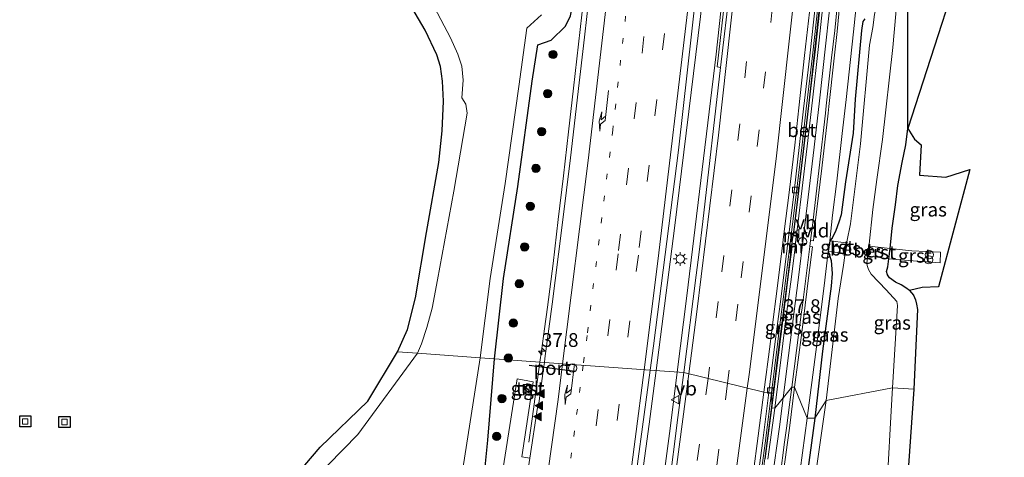
# Model space of a CAD drawing. Units: metres. Extents: x 99998 to 110006, y 418748 to 425003.
# Drawn here: x 104032 to 104210, y 421340 to 421420 of the extents above; entities that cross this region are included whole.
import ezdxf
from ezdxf.enums import TextEntityAlignment as Align

# ---------------------------------------------------------------- set-up
doc = ezdxf.new("R2010")
doc.units = ezdxf.units.M
doc.linetypes.add('VW-1-3_STREEP', pattern=[4, 1, -3])
doc.linetypes.add('VW-3-9_STREEP', pattern=[12, 3, -9])
doc.layers.get('0').update_dxf_attribs({"lineweight": 25})
for name, color, linetype, lineweight in [('B-ME-AL-OVERIG-S-B1', 7, 'Continuous', 18), ('B-ME-AM-KILOMETR-S-B1', 7, 'Continuous', 18), ('B-ME-BV-GELEIDECONSTRUCTIE-BARRIER-L-B1', 213, 'BV-STEPBARRIER', 18), ('B-ME-BV-GELEIDECONSTRUCTIE-GELEIDERAIL-L-B1', 213, 'BV-GELEIDERAIL', 18), ('B-ME-GR-BOMENSTRUIKEN-GV-B6', 93, 'Continuous', 18), ('B-ME-GR-BOOM-S-B1', 93, 'Continuous', 18), ('B-ME-GR-STRUIKEN-GV-B6', 93, 'Continuous', 18), ('B-ME-GW-INSTEEKWATERGANG-L-B1', 10, 'Continuous', 25), ('B-ME-IE-GRASLAND-GV-B6', 93, 'Continuous', 18), ('B-ME-IE-HULPGEOMETRIE-L-B1', 53, 'Continuous', 18), ('B-ME-IE-INRICHTINGSELEMENT-S-B1', 253, 'Continuous', 18), ('B-ME-IE-MEUBILAIR_WEGMEUBILAIR-LICHTMAST-S-B1', 8, 'Continuous', 18), ('B-ME-KG-KADASTRAAL-OPNAMEDTMGRENS-L-B1', 10, 'Continuous', 25), ('B-ME-KW-GELUIDSWERING-GV-B6', 8, 'Continuous', 18), ('B-ME-KW-KUNSTWERK-GELUIDSWERING_VLUCHTDEUR-S-B1', 8, 'Continuous', 18), ('B-ME-KW-SCHERM-L-B1', 8, 'Continuous', 18), ('B-ME-MW-MUUR-GV-B6', 8, 'IE-TERREINAFSCHEIDING-KUNSTMATIG', 18), ('B-ME-MW-MUUR-L-B1', 8, 'IE-TERREINAFSCHEIDING-KUNSTMATIG', 18), ('B-ME-OB-BESCHOEIING-GV-B6', 10, 'Continuous', 25), ('B-ME-OG-WATER-GV-B6', 153, 'Continuous', 18), ('B-ME-VH-VERH_SOORT-BETON-OVERIG-GV-B6', 8, 'IE-TERREINAFSCHEIDING-NATUURLIJK-HOUTWAL', 18), ('B-ME-VH-VERH_SOORT-BITUMEN-GV-B6', 8, 'IE-TERREINAFSCHEIDING-NATUURLIJK-HOUTWAL', 18), ('B-ME-VH-VERH_SOORT-GV-B6', 8, 'Continuous', 18), ('B-ME-VH-VERH_SOORT-TEGELS-GV-B6', 8, 'Continuous', 18), ('B-ME-VV-KOLK-S-B1', 8, 'Continuous', 18), ('B-ME-VW-DRIP-S-B1', 8, 'Continuous', 18), ('B-ME-VW-MARKERING-13STREEP-045-L-B1', 255, 'VW-1-3_STREEP', 18), ('B-ME-VW-MARKERING-39STREEP-015-L-B1', 255, 'VW-3-9_STREEP', 18), ('B-ME-VW-MARKERING-PIJLRE750-S-B1', 7, 'Continuous', 18), ('B-ME-VW-MARKERING-STREEP-015-L-B1', 7, 'Continuous', 18), ('B-ME-VW-MARKERING-VLAKMARK-S-B1', 7, 'Continuous', 18), ('B-ME-VW-MEUBILAIR_WEGMEUBILAIR-VERKEERSBORD-S-B1', 8, 'Continuous', 18), ('B-ME-VW-PORTAAL-L-B1', 10, 'Continuous', 25)]:
    doc.layers.add(name, color=color, linetype=linetype, lineweight=lineweight)
doc.styles.add('NLCS-ISO', font='NLCS-ISO.TTF')
doc.linetypes.add('BV-GELEIDERAIL', pattern='A,10,-3,[108,NLCS.SHX,S=1,R=0,X=0,Y=0],-3', length=16)
doc.linetypes.add('BV-STEPBARRIER', pattern='A,1,-1,[16,NLCS.SHX,S=1,R=0,X=-1,Y=0],1', length=3)
doc.linetypes.add('IE-TERREINAFSCHEIDING-KUNSTMATIG', pattern='A,4,[82,NLCS.SHX,S=0.75,R=90,X=0,Y=0],4,-2', length=10)
doc.linetypes.add('IE-TERREINAFSCHEIDING-NATUURLIJK-HOUTWAL', pattern='A,7,-1.5,[67,NLCS.SHX,S=0.75,R=45,X=0,Y=0],-1.5,7,-1.5,[70,NLCS.SHX,S=0.75,R=0,X=0,Y=0],-1.5', length=20)

# ---------------------------------------------------------------- blocks, each defined once
blk = doc.blocks.new('dtb')
blk.add_circle((0, 0), 0.75)
blk = doc.blocks.new('kast')
blk.add_line((-0.75, -0.75), (0.75, 0.75))
blk.add_lwpolyline([(-0.75, 0.75), (0.75, 0.75), (0.75, -0.75), (-0.75, -0.75)], close=True)
blk = doc.blocks.new('verkeersbord')
for p, q in [((0, 0.75), (-0.75, -0.625)), ((0.75, -0.625), (0, 0.75)), ((-0.75, -0.625), (0.75, -0.625))]:
    blk.add_line(p, q)
blk = doc.blocks.new('boom')
blk.add_hatch(color=256).paths.add_polyline_path([(-0.75, 0, 1), (0.75, 0, 1)])
blk.add_circle((0, 0), 0.75)
blk = doc.blocks.new('hecto')
for p, q in [((0, 0.625), (-0.625, 0)), ((0, -0.625), (0, 0.625)), ((-0.625, 0), (0.625, 0)), ((0.625, 0), (0, -0.625))]:
    blk.add_line(p, q)
blk = doc.blocks.new('kolk')
blk.add_lwpolyline([(-0.5, -0.5), (0.5, -0.5), (0.5, 0.5), (-0.5, 0.5)], close=True)
blk = doc.blocks.new('verfsymbol')
for color in [252, 253]:
    blk.add_hatch(color=color).paths.add_polyline_path([(0.75, -0.625), (0, 0.75), (-0.75, -0.625)])
blk.add_lwpolyline([(0.75, -0.625), (0, 0.75), (-0.75, -0.625)], close=True)
blk = doc.blocks.new('lantaarnpaal')
for p, q in [((-0.75, 0), (-1.25, 0)), ((-0.88, 0.88), (-0.53, 0.53)), ((0, 0.75), (0, 1.25)), ((0.53, 0.53), (0.88, 0.88)), ((0.75, 0), (1.25, 0)), ((-0.53, -0.53), (-0.88, -0.88)), ((0, -0.75), (0, -1.25)), ((0.53, -0.53), (0.88, -0.88))]:
    blk.add_line(p, q)
blk.add_circle((0, 0), 0.75)
blk = doc.blocks.new('pijlr')
for p, q in [((0, 0, 0.1), (5.45, 0, 0.1)), ((5.45, -0.75, 0.1), (4.7, 0, 0.1)), ((6.2, -0.75, 0.1), (5.45, 0, 0.1)), ((4, -0.75, 0.1), (5.45, -0.75, 0.1)), ((5.7, -1.05, 0.1), (4, -0.75, 0.1)), ((7.5, -0.75, 0.1), (5.7, -1.05, 0.1)), ((7.5, -0.75, 0.1), (6.2, -0.75, 0.1))]:
    blk.add_line(p, q)

msp = doc.modelspace()

# ---------------------------------------------------------------- linework, layer by layer
at = {"layer": 'B-ME-BV-GELEIDECONSTRUCTIE-BARRIER-L-B1'}
for points in [[(104167.92, 421349.81, 0.92), (104169.04, 421358.82, 0.94), (104169.87, 421365.48, 0.96), (104170.8, 421372.93, 0.99), (104171.5, 421378.48, 0.98), (104171.76, 421380.46, 0.99), (104172.62, 421387.47, 0.98), (104173.7, 421396.7, 0.99), (104174.67, 421404.93, 1), (104175.71, 421414.21, 1.01), (104176.7, 421423.16, 1.05)], [(104142.17, 421168.55, 1.07), (104143.26, 421176.6, 1.03), (104144.34, 421183.52, 1.02), (104145.68, 421192.43, 0.99), (104147.05, 421201.38, 0.99), (104148.28, 421209.73, 0.98), (104149.63, 421219.01, 0.97), (104151.01, 421228.59, 0.96), (104152.43, 421238.39, 0.95), (104153.75, 421247.63, 0.94), (104155.1, 421256.86, 0.93), (104155.93, 421262.62, 0.91), (104157.15, 421271.14, 0.86), (104158.45, 421280, 0.82), (104159.73, 421289.38, 0.83), (104161.03, 421298.61, 0.86), (104162.25, 421307.46, 0.88), (104163.05, 421313.45, 0.9), (104164.23, 421322.08, 0.91), (104165.41, 421330.82, 0.92), (104166.63, 421340.01, 0.91), (104167.92, 421349.81, 0.92)]]:
    msp.add_polyline3d(points, dxfattribs=at)
at = {"layer": 'B-ME-BV-GELEIDECONSTRUCTIE-GELEIDERAIL-L-B1'}
for points in [[(104172.78, 421746.16, 0.78), (104172.71, 421702.09, 0.78), (104171.5, 421649.94, 0.78), (104169.86, 421603.44, 0.78), (104167.37, 421560.83, 0.89), (104163.75, 421513.06, 1.03), (104158.82, 421457.24, 1.09), (104155.01, 421420.11, 1.06), (104150.28, 421381.77, 1.01), (104146.98, 421355.97, 0.97)], [(104176.26, 421746, 0.91), (104176.35, 421708.39, 0.7), (104175.46, 421662.6, 0.68), (104173.17, 421596.6, 0.74), (104170.01, 421544.75, 0.85), (104166.86, 421504.82, 0.98), (104163.18, 421462.22, 1.08), (104157.82, 421413.28, 1.15), (104152.53, 421369.52, 1.07), (104150.79, 421355.69, 1.07)], [(104133.83, 421423.02, 0.68), (104132.92, 421415.06, 0.67), (104132.02, 421407.12, 0.61), (104131.13, 421399.18, 0.57), (104130.2, 421391.25, 0.52), (104129.24, 421383.3, 0.5), (104128.32, 421375.37, 0.56), (104127.29, 421367.48, 0.57), (104126.76, 421363.51, 0.56), (104126.22, 421359.52, 0.56), (104125.95, 421357.5, 0.57)], [(104125.95, 421357.5, 0.57), (104124.62, 421347.68, 0.59), (104123.93, 421343.01, 0.65)], [(104097.07, 420993.34, 1.27), (104098.1, 420999.83, 1.3), (104102.08, 421027.25, 1.3), (104104.79, 421043.46, 1.31), (104107.43, 421060.43, 1.34), (104109.68, 421074.79, 1.35), (104112.06, 421090.61, 1.36), (104113.93, 421102.53, 1.34), (104115.51, 421112.98, 1.22), (104117.82, 421127.54, 1.22), (104119.79, 421140.82, 1.22), (104122.46, 421158.24, 1.31), (104124.36, 421170.13, 1.3), (104125.58, 421177.98, 1.31), (104128.64, 421198.95, 1.29), (104131.11, 421215.81, 1.18), (104132.98, 421227.93, 1.14), (104135.46, 421244.88, 1.1), (104137.55, 421259.43, 1.02), (104140.86, 421281.93, 0.96), (104142.73, 421295.87, 1.08), (104145.4, 421314.66, 1.15), (104149.54, 421345.46, 1.12), (104150.79, 421355.69, 1.07)], [(104146.98, 421355.97, 0.97), (104145.71, 421346.25, 1.02), (104143.94, 421333.03, 1.09), (104141.47, 421314.7, 1.1), (104139.35, 421298.55, 1.05), (104137.13, 421282.82, 1.06), (104134.46, 421264.36, 1.06), (104131.89, 421246, 1.11), (104129.51, 421230.2, 1.08), (104125.78, 421205.75, 1.15), (104125.01, 421200.61, 1.21), (104123.78, 421192.46, 1.22), (104121.82, 421179.38, 1.2), (104120.44, 421169.35, 1.27), (104118.9, 421158.76, 1.3), (104116.93, 421145.61, 1.29), (104114.71, 421130.83, 1.27)]]:
    msp.add_polyline3d(points, dxfattribs=at)
at = {"layer": 'B-ME-GR-BOMENSTRUIKEN-GV-B6'}
for points in [[(104165.26, 421480.96, 0.4), (104164.26, 421469.43, 0.44), (104162.71, 421453.85, 0.45), (104160.47, 421432.4, 0.33), (104159.44, 421423.25, 0.31), (104158.05, 421410.94, 0.38), (104158.64, 421410.86, 0.35), (104155.41, 421382.96, 0.35), (104154.76, 421377.4, 0.35), (104154.23, 421373.26, 0.35), (104151.97, 421355.61, 0.34), (104145.9, 421356.05, 0.39), (104146.48, 421360.45, 0.39), (104151.02, 421395.85, 0.46), (104155.04, 421431.49, 0.58), (104158.56, 421467.29, 0.6), (104161.38, 421496.68, 0.46), (104164.22, 421530.1, 0.4), (104166.56, 421563.91, 0.24), (104167.11, 421571.75, 0.2)], [(104192.56, 421399.79, -0.27), (104192.55, 421422.8, -0.71), (104195.18, 421451.26, -0.61), (104197.28, 421477.08, -0.61), (104198.64, 421499.34, -0.61), (104209.38, 421500.19, -0.48), (104205.49, 421439.95, -0.49), (104192.56, 421399.79, -0.27)], [(104114.23, 421137.66, 0.7), (104118.26, 421163.52, 0.71), (104122.3, 421189.38, 0.72), (104126.39, 421217, 0.62), (104130.47, 421244.62, 0.51), (104134.65, 421274.02, 0.47), (104138.83, 421303.41, 0.42), (104142.36, 421329.73, 0.41), (104145.9, 421356.05, 0.39), (104151.97, 421355.61, 0.34), (104150.93, 421347.48, 0.37), (104149.28, 421334.55, 0.43), (104144.13, 421297.6, 0.47), (104144.05, 421297.02, 0.47), (104139.69, 421266.93, 0.5), (104135.33, 421236.85, 0.53), (104130.72, 421205.8, 0.59), (104126.1, 421174.76, 0.64), (104125.89, 421173.31, 0.64), (104121.35, 421143.08, 0.65)]]:
    msp.add_polyline3d(points, dxfattribs=at)
at = {"layer": 'B-ME-GR-STRUIKEN-GV-B6'}
for points in [[(104100.18, 421359.37, -0.39), (104101.95, 421363.42, -0.35), (104103.44, 421369.17, -0.35), (104105.4, 421380.96, -0.44), (104107.62, 421393.65, -0.4), (104108.26, 421399.38, -0.33), (104108.47, 421404.74, -0.31), (104108.31, 421408.4, -0.27), (104107.95, 421411.01, -0.25), (104107.29, 421413.15, -0.19), (104105.17, 421417.6, -0.4), (104100.53, 421425.58, -0.44)], [(104106.29, 421422.83, -1.53), (104109.79, 421416.2, -1.53), (104111.08, 421413.28, -1.53), (104111.79, 421411.07, -1.53), (104112.05, 421408.54, -1.53), (104111.83, 421405.36, -1.53), (104112.55, 421404.18, -1.53), (104112.8, 421402.57, -1.53), (104110.38, 421388.44, -1.53), (104107.39, 421372.37, -1.53), (104106.43, 421367.28, -1.53), (104105.47, 421363.79, -1.53), (104104.54, 421360.83, -1.53), (104103.8, 421359.1, -1.53), (104100.18, 421359.37, -0.39)], [(104078.87, 421333.5, -0.22), (104086.18, 421342.09, -0.31), (104094.78, 421350.42, -0.39), (104100.18, 421359.37, -0.39), (104103.8, 421359.1, -1.53)], [(104103.8, 421359.1, -1.53), (104092.96, 421344.41, -1.53), (104082.24, 421333.39, -1.53)]]:
    msp.add_polyline3d(points, dxfattribs=at)
at = {"layer": 'B-ME-GW-INSTEEKWATERGANG-L-B1'}
for points in [[(104192.56, 421399.79, -0.27), (104192.55, 421422.8, -0.71), (104195.18, 421451.26, -0.61), (104197.28, 421477.08, -0.61), (104198.64, 421499.34, -0.61)], [(104117.7, 421358.1, -0.6), (104119.35, 421372.67, -0.47), (104121.95, 421389.27, -0.45), (104124.54, 421408.36, -0.42), (104125.58, 421414.97, -0.35), (104127.98, 421415.81, -0.21), (104130.59, 421418.32, -0.09), (104131.47, 421420.21, -0.16), (104132.3, 421424.37, -0.14), (104133, 421432.21, -0.15), (104133.86, 421442.38, -0.09), (104135.59, 421456.62, -0.06), (104138.05, 421473.38, -0.13), (104139.18, 421485.65, -0.08), (104140.59, 421499.04, 0.2)], [(104184.74, 421419.66, -0.33), (104184.41, 421419.16, -0.21), (104184.17, 421417.57, -0.2), (104183.02, 421405.12, -0.25), (104182.62, 421398.95, -0.26), (104181.29, 421390.16, -0.34), (104180.46, 421384.19, -0.39), (104180.04, 421382.82, -0.36), (104179.51, 421381.36, -0.32), (104178.85, 421379.96, -0.29), (104178.4, 421379.46, -0.22), (104178.15, 421377.56, -0.2), (104178.64, 421375.93, -0.3), (104178.85, 421373.57, -0.34), (104178.65, 421371.24, -0.34), (104177.11, 421359.5, -0.32), (104175.72, 421347.35, -0.37)], [(104192.82, 421370.45, -0.28), (104192.17, 421370.98, -0.3), (104191.31, 421371.49, -0.32), (104190.34, 421371.99, -0.33), (104189.23, 421372.75, -0.33), (104188.84, 421373.32, -0.32), (104188.7, 421373.93, -0.35), (104188.94, 421374.77, -0.3), (104189.09, 421376.22, -0.19), (104189.33, 421378.09, -0.23), (104189.68, 421381.76, -0.23), (104190.29, 421385.99, -0.23), (104190.72, 421389.5, -0.25), (104191.51, 421393.64, -0.17), (104192.2, 421396.83, -0.2), (104192.56, 421399.79, -0.27)], [(104114.29, 421321.02, -0.12), (104116.52, 421343.38, -0.27), (104117.7, 421358.1, -0.6)], [(104175.72, 421347.35, -0.37), (104174.01, 421334.86, -0.42)]]:
    msp.add_polyline3d(points, dxfattribs=at)
at = {"layer": 'B-ME-IE-GRASLAND-GV-B6'}
for points in [[(104128.16, 421368.01, -0.14), (104126.86, 421358.16, -0.14), (104126.77, 421357.44, -0.14), (104117.7, 421358.1, -0.6), (104119.35, 421372.67, -0.47), (104121.95, 421389.27, -0.45), (104124.54, 421408.36, -0.42), (104125.58, 421414.97, -0.35), (104127.98, 421415.81, -0.21), (104130.59, 421418.32, -0.09), (104131.47, 421420.21, -0.16), (104132.3, 421424.37, -0.14), (104133, 421432.21, -0.15), (104133.86, 421442.38, -0.09), (104135.59, 421456.62, -0.06), (104138.05, 421473.38, -0.13), (104139.18, 421485.65, -0.08), (104140.59, 421499.04, 0.2), (104141.41, 421518.9, -0.26), (104141.8, 421534.47, -0.2), (104142.02, 421542.77, 0.16), (104142.72, 421559.09, 0.14), (104142.54, 421572.18, -0.15)], [(104189.68, 421381.76, -0.23), (104189.33, 421378.09, -0.23), (104187.17, 421378.33, -0.62), (104185.59, 421378.51, -1.02), (104185.63, 421378.85, -1.02), (104185.54, 421378.86, -1.5), (104186.23, 421385.14, -1.5), (104186.92, 421390.57, -1.5), (104187.95, 421397.81, -1.5), (104189.83, 421414.45, -1.53), (104192.07, 421439.59, -1.53), (104193.57, 421460.78, -1.53), (104195.35, 421482.71, -1.53), (104198.64, 421499.34, -0.61), (104197.28, 421477.08, -0.61), (104195.18, 421451.26, -0.61), (104192.55, 421422.8, -0.71), (104192.56, 421399.79, -0.27), (104192.2, 421396.83, -0.2), (104191.51, 421393.64, -0.17), (104190.72, 421389.5, -0.25), (104190.29, 421385.99, -0.23), (104189.68, 421381.76, -0.23)], [(104177.26, 421423.25, 0.96), (104176.29, 421414.1, 0.88), (104175.29, 421404.96, 0.88), (104174.31, 421396.59, 0.84), (104173.24, 421387.5, 0.87), (104172.38, 421380.48, 0.86), (104171.85, 421380.55, 0.86), (104172.7, 421387.47, 0.84), (104173.78, 421396.68, 0.87), (104174.77, 421404.97, 0.87), (104175.81, 421414.18, 0.88), (104176.78, 421423.18, 0.94)], [(104180.22, 421422.52, 0.08), (104179.73, 421417.39, 0.06), (104179.19, 421412.51, 0.03), (104178.24, 421403.81, -0.02), (104178.11, 421402.59, -0.02), (104176.95, 421392.62, -0.05), (104175.77, 421382.75, -0.06), (104175.44, 421379.49, -0.06), (104174.91, 421379.54, -0.05)], [(104174.91, 421379.54, -0.05), (104175.32, 421382.72, -0.05), (104176.49, 421392.66, -0.04), (104177.66, 421402.6, -0.03), (104177.77, 421403.89, -0.01), (104178.74, 421412.57, 0.04), (104179.3, 421417.54, 0.04), (104179.84, 421422.51, 0.04)], [(104134.63, 421421.65, -0.02), (104133.83, 421414.77, -0.03), (104133.06, 421408.1, -0.07), (104131.46, 421394.5, -0.2), (104130.73, 421388.61, -0.23), (104129.84, 421381.34, -0.2), (104128.16, 421368.01, -0.14)], [(104184.74, 421419.66, -0.33), (104184.41, 421419.16, -0.21), (104184.17, 421417.57, -0.2), (104183.02, 421405.12, -0.25), (104182.62, 421398.95, -0.26), (104181.29, 421390.16, -0.34), (104180.46, 421384.19, -0.39), (104180.04, 421382.82, -0.36), (104179.51, 421381.36, -0.32), (104178.85, 421379.96, -0.29), (104178.4, 421379.46, -0.22), (104178.91, 421384.09, -0.21), (104179.68, 421390.27, -0.21), (104180.65, 421398.89, -0.18), (104181.39, 421405.08, -0.17), (104182.69, 421417.28, -0.09), (104183.15, 421421.38, -0.1)], [(104131.47, 421420.21, -0.16), (104130.59, 421418.32, -0.09), (104127.98, 421415.81, -0.21), (104125.58, 421414.97, -0.35), (104124.54, 421408.36, -0.42), (104121.95, 421389.27, -0.45), (104119.35, 421372.67, -0.47), (104117.7, 421358.1, -0.6), (104115.16, 421358.28, -1.43), (104116.96, 421372.66, -1.43), (104119.65, 421389.85, -1.42), (104122.14, 421407.43, -1.42), (104123.57, 421417.96, -1.42), (104126.23, 421420.38, -1.42)], [(104186.54, 421420.45, -1.5), (104186.23, 421418.1, -1.5), (104185.58, 421414.88, -1.5), (104183.98, 421397.05, -1.5), (104182.17, 421382.52, -1.5), (104181.48, 421379.26, -1.5), (104181.39, 421379.27, -1.01), (104181.36, 421379.09, -1.01), (104178.4, 421379.46, -0.22), (104178.85, 421379.96, -0.29), (104179.51, 421381.36, -0.32), (104180.04, 421382.82, -0.36), (104180.46, 421384.19, -0.39), (104181.29, 421390.16, -0.34), (104182.62, 421398.95, -0.26), (104183.02, 421405.12, -0.25), (104184.17, 421417.57, -0.2), (104184.41, 421419.16, -0.21), (104184.74, 421419.66, -0.33)], [(104192.82, 421370.45, -0.28), (104192.17, 421370.98, -0.3), (104191.31, 421371.49, -0.32), (104190.34, 421371.99, -0.33), (104189.23, 421372.75, -0.33), (104188.84, 421373.32, -0.32), (104188.7, 421373.93, -0.35), (104188.94, 421374.77, -0.3), (104189.09, 421376.22, -0.19), (104192.69, 421375.88, -0.17), (104198.4, 421375.49, -0.18), (104198.45, 421377.43, -0.19), (104193.29, 421377.68, -0.17), (104189.33, 421378.09, -0.23), (104189.68, 421381.76, -0.23), (104190.29, 421385.99, -0.23), (104190.72, 421389.5, -0.25), (104191.51, 421393.64, -0.17), (104192.2, 421396.83, -0.2), (104192.56, 421399.79, -0.27), (104193.73, 421397.9, -0.12), (104194.98, 421396.85, -0.08), (104194.66, 421391.35, -0.06), (104199.44, 421391.02, -0.22), (104203.78, 421392.4, -0.61), (104198.08, 421371.14, -0.18), (104195.15, 421371, -0.12), (104192.82, 421370.45, -0.28)], [(104168.44, 421349.19, 0.77), (104167.93, 421349.2, 0.78), (104169.13, 421358.83, 0.83), (104169.96, 421365.43, 0.79), (104170.91, 421372.96, 0.84), (104171.59, 421378.36, 0.81), (104172.12, 421378.3, 0.79), (104171.46, 421372.97, 0.88), (104170.49, 421365.33, 0.8), (104169.66, 421358.89, 0.82), (104168.44, 421349.19, 0.77)], [(104172.05, 421352.97, -0.08), (104171.55, 421352.98, -0.09), (104172.82, 421362.9, -0.07), (104172.96, 421363.75, -0.07), (104173.29, 421366.58, -0.09), (104173.36, 421366.93, -0.07), (104173.47, 421367.82, -0.09), (104174.78, 421378.42, -0.05), (104175.26, 421378.36, -0.07), (104174.56, 421372.78, -0.06), (104173.95, 421367.8, -0.06), (104173.35, 421362.84, -0.07), (104172.05, 421352.97, -0.08)], [(104175.72, 421347.35, -0.37), (104174.32, 421347.37, -0.24), (104175.87, 421359.39, -0.23), (104177.4, 421371.31, -0.23), (104178.15, 421377.56, -0.2), (104178.64, 421375.93, -0.3), (104178.85, 421373.57, -0.34), (104178.65, 421371.24, -0.34), (104177.11, 421359.5, -0.32), (104175.72, 421347.35, -0.37)], [(104177.75, 421350.53, -1.5), (104175.72, 421347.35, -0.37), (104177.11, 421359.5, -0.32), (104178.65, 421371.24, -0.34), (104178.85, 421373.57, -0.34), (104178.64, 421375.93, -0.3), (104178.15, 421377.56, -0.2), (104181.09, 421377.22, -1.01), (104181.04, 421376.84, -1.01), (104181.14, 421376.83, -1.5), (104180.92, 421375.03, -1.5), (104179.96, 421369.04, -1.5), (104177.75, 421350.53, -1.5)], [(104185.36, 421376.69, -1.01), (104187.05, 421376.48, -0.61), (104189.09, 421376.22, -0.19), (104188.94, 421374.77, -0.3), (104188.7, 421373.93, -0.35), (104188.84, 421373.32, -0.32), (104189.23, 421372.75, -0.33), (104190.34, 421371.99, -0.33), (104191.31, 421371.49, -0.32), (104192.17, 421370.98, -0.3), (104192.82, 421370.45, -0.28), (104193.55, 421369.61, -0.34), (104193.94, 421368.75, -0.35), (104194.14, 421367.99, -0.36), (104194.28, 421367.01, -0.37), (104193.65, 421352.58, -0.39), (104189.78, 421352.86, -1.48), (104190.7, 421367.74, -1.48), (104190.57, 421368.46, -1.48), (104188.64, 421370.56, -1.48), (104185.88, 421373.43, -1.5), (104185.43, 421374.26, -1.5), (104185.21, 421374.97, -1.5), (104185.15, 421375.44, -1.5), (104185.24, 421376.53, -1.5), (104185.34, 421376.52, -1.01), (104185.36, 421376.69, -1.01)], [(104110.17, 421326.57, -1.53), (104115.16, 421358.28, -1.43), (104117.7, 421358.1, -0.6), (104116.52, 421343.38, -0.27), (104114.29, 421321.02, -0.12)], [(104114.29, 421321.02, -0.12), (104116.52, 421343.38, -0.27), (104117.7, 421358.1, -0.6), (104126.77, 421357.44, -0.14), (104126.62, 421356.32, -0.14), (104125.71, 421349.6, -0.12), (104125.67, 421349.33, -0.12), (104125.52, 421349.31, -0.19), (104124.11, 421340.13, -0.18), (104122.68, 421340.34, -0.13), (104124.73, 421353.95, -0.22), (104121.81, 421354.47, -0.22), (104117.46, 421326.81, -0.12)], [(104169.46, 421336.85, -0.11), (104170.23, 421343.01, -0.1), (104170.59, 421345.52, -0.08), (104171.2, 421350.26, -0.11), (104171.55, 421352.98, -0.09), (104172.05, 421352.97, -0.08)], [(104172.05, 421352.97, -0.08), (104171.1, 421345.53, -0.09), (104170.74, 421342.94, -0.1), (104169.92, 421336.78, -0.1)], [(104188.18, 421324.53, -1.48), (104189.52, 421348.69, -1.48), (104189.78, 421352.86, -1.48), (104193.65, 421352.58, -0.39), (104192.41, 421335.32, -0.24)], [(104174.01, 421334.86, -0.42), (104175.72, 421347.35, -0.37), (104177.75, 421350.53, -1.5), (104175.12, 421331.97, -1.5)], [(104166.74, 421339.99, 0.77), (104167.93, 421349.2, 0.78), (104168.44, 421349.19, 0.77), (104167.22, 421339.91, 0.77)], [(104172.66, 421334.81, -0.27), (104174.32, 421347.37, -0.24), (104175.72, 421347.35, -0.37), (104174.01, 421334.86, -0.42)]]:
    msp.add_polyline3d(points, dxfattribs=at)
at = {"layer": 'B-ME-IE-HULPGEOMETRIE-L-B1'}
msp.add_polyline3d([(104193.65, 421352.58, -0.39), (104189.78, 421352.86, -1.48), (104177.75, 421350.53, -1.5), (104175.72, 421347.35, -0.37), (104174.32, 421347.37, -0.24), (104172.05, 421352.97, -0.08), (104171.55, 421352.98, -0.09), (104168.44, 421349.19, 0.77), (104167.93, 421349.2, 0.78), (104167.86, 421351.92, 0.12), (104167.41, 421351.99, 0.12), (104166.49, 421352.05, 0.22), (104151.97, 421355.61, 0.34), (104145.9, 421356.05, 0.39), (104126.77, 421357.44, -0.14), (104117.7, 421358.1, -0.6), (104115.16, 421358.28, -1.43), (104103.8, 421359.1, -1.53), (104100.18, 421359.37, -0.39)], dxfattribs=at)
at = {"layer": 'B-ME-KG-KADASTRAAL-OPNAMEDTMGRENS-L-B1'}
for points in [[(104210.01, 421573.05, 0.11), (104208.97, 421553.26, 0.1), (104208.02, 421534.76, 0.1), (104206.95, 421515.35, 0.12), (104209.38, 421500.19, -0.48), (104205.49, 421439.95, -0.49), (104192.56, 421399.79, -0.27), (104193.73, 421397.9, -0.12), (104194.98, 421396.85, -0.08), (104194.66, 421391.35, -0.06), (104199.44, 421391.02, -0.22), (104203.78, 421392.4, -0.61), (104198.08, 421371.14, -0.18), (104195.15, 421371, -0.12), (104192.82, 421370.45, -0.28), (104193.55, 421369.61, -0.34), (104193.94, 421368.75, -0.35), (104194.14, 421367.99, -0.36), (104194.28, 421367.01, -0.37), (104193.65, 421352.58, -0.39)], [(104100.18, 421359.37, -0.39), (104101.95, 421363.42, -0.35), (104103.44, 421369.17, -0.35), (104105.4, 421380.96, -0.44), (104107.62, 421393.65, -0.4), (104108.26, 421399.38, -0.33), (104108.47, 421404.74, -0.31), (104108.31, 421408.4, -0.27), (104107.95, 421411.01, -0.25), (104107.29, 421413.15, -0.19), (104105.17, 421417.6, -0.4), (104100.53, 421425.58, -0.44)], [(104078.87, 421333.5, -0.22), (104086.18, 421342.09, -0.31), (104094.78, 421350.42, -0.39), (104100.18, 421359.37, -0.39)], [(104193.65, 421352.58, -0.39), (104192.41, 421335.32, -0.24)], [(104033.78, 421345.76, -0.35), (104031.78, 421345.76, -0.35), (104031.78, 421347.76, -0.35), (104033.78, 421347.76, -0.35), (104033.78, 421345.76, -0.35)], [(104040.89, 421345.67, -0.35), (104038.89, 421345.67, -0.35), (104038.89, 421347.67, -0.35), (104040.89, 421347.67, -0.35), (104040.89, 421345.67, -0.35)]]:
    msp.add_polyline3d(points, dxfattribs=at)
at = {"layer": 'B-ME-KW-GELUIDSWERING-GV-B6'}
for points in [[(104171.55, 421352.98, -0.09), (104168.44, 421349.19, 0.77), (104169.66, 421358.89, 0.82), (104170.49, 421365.33, 0.8), (104171.46, 421372.97, 0.88), (104172.12, 421378.3, 0.79), (104172.14, 421378.5, 0.01), (104172.36, 421380.28, -0.05), (104172.38, 421380.48, 0.86), (104173.24, 421387.5, 0.87), (104174.31, 421396.59, 0.84), (104175.29, 421404.96, 0.88), (104176.29, 421414.1, 0.88), (104177.26, 421423.25, 0.96)], [(104179.84, 421422.51, 0.04), (104179.3, 421417.54, 0.04), (104178.74, 421412.57, 0.04), (104177.77, 421403.89, -0.01), (104177.66, 421402.6, -0.03), (104176.49, 421392.66, -0.04), (104175.32, 421382.72, -0.05), (104174.91, 421379.54, -0.05), (104174.78, 421378.42, -0.05), (104173.47, 421367.82, -0.09), (104173.36, 421366.93, -0.07), (104173.29, 421366.58, -0.09), (104172.96, 421363.75, -0.07), (104172.82, 421362.9, -0.07), (104171.55, 421352.98, -0.09)], [(104168.44, 421349.19, 0.77), (104171.55, 421352.98, -0.09), (104171.2, 421350.26, -0.11), (104170.59, 421345.52, -0.08), (104170.23, 421343.01, -0.1), (104169.46, 421336.85, -0.11)], [(104167.22, 421339.91, 0.77), (104168.44, 421349.19, 0.77)]]:
    msp.add_polyline3d(points, dxfattribs=at)
at = {"layer": 'B-ME-KW-SCHERM-L-B1'}
for points in [[(104178.78, 421425.21, 10.59), (104177.71, 421415.25, 10.52), (104176.58, 421404.82, 10.49), (104175.59, 421396.44, 10.46), (104174.53, 421387.34, 10.45), (104173.67, 421380.32, 10.42), (104172.75, 421372.81, 10.42), (104170.95, 421358.72, 10.39), (104169.97, 421351.06, 10.38)], [(104169.97, 421351.06, 10.38), (104169.3, 421345.81, 10.38), (104167.95, 421335.86, 10.37), (104166.62, 421325.98, 10.37), (104165.27, 421316.05, 10.36), (104163.93, 421306.14, 10.35), (104162.21, 421293.77, 10.35), (104160.83, 421283.87, 10.34), (104159.41, 421273.93, 10.36), (104157.77, 421262.43, 10.37), (104155.89, 421249.24, 10.39), (104154.47, 421239.32, 10.4), (104153.03, 421229.44, 10.41), (104151.62, 421219.54, 10.43), (104150.15, 421209.65, 10.43), (104148.63, 421199.65, 10.49), (104147.19, 421189.9, 10.48), (104147.18, 421189.85, 6.21), (104146.8, 421187.33, 6.21), (104146.79, 421187.28, 4.94), (104145.76, 421180.36, 4.94), (104145.75, 421180.31, 6.21), (104145.18, 421176.72, 6.33), (104152.01, 421176.42, 6.35)]]:
    msp.add_polyline3d(points, dxfattribs=at)
at = {"layer": 'B-ME-MW-MUUR-GV-B6'}
for points in [[(104172.38, 421380.48, 0.86), (104172.36, 421380.28, -0.05), (104171.83, 421380.35, -0.05), (104171.85, 421380.55, 0.86), (104172.38, 421380.48, 0.86)], [(104172.14, 421378.5, 0.01), (104172.12, 421378.3, 0.79), (104171.59, 421378.36, 0.81), (104171.61, 421378.56, 0.01), (104172.14, 421378.5, 0.01)]]:
    msp.add_polyline3d(points, dxfattribs=at)
at = {"layer": 'B-ME-MW-MUUR-L-B1'}
for p, q in [((104171.84, 421380.45, 0.98), (104172.37, 421380.38, 0.99)), ((104171.6, 421378.46, 0.98), (104172.12, 421378.4, 0.99))]:
    msp.add_line(p, q, dxfattribs=at)
at = {"layer": 'B-ME-OB-BESCHOEIING-GV-B6'}
for points in [[(104181.48, 421379.26, -1.5), (104181.14, 421376.83, -1.5), (104181.04, 421376.84, -1.01), (104181.09, 421377.22, -1.01), (104181.36, 421379.09, -1.01), (104181.39, 421379.27, -1.01), (104181.48, 421379.26, -1.5)], [(104185.59, 421378.51, -1.02), (104185.36, 421376.69, -1.01), (104185.34, 421376.52, -1.01), (104185.24, 421376.53, -1.5), (104185.54, 421378.86, -1.5), (104185.63, 421378.85, -1.02), (104185.59, 421378.51, -1.02)]]:
    msp.add_polyline3d(points, dxfattribs=at)
at = {"layer": 'B-ME-OG-WATER-GV-B6'}
for points in [[(104189.78, 421352.86, -1.48), (104177.75, 421350.53, -1.5), (104179.96, 421369.04, -1.5), (104180.92, 421375.03, -1.5), (104181.14, 421376.83, -1.5), (104181.48, 421379.26, -1.5), (104182.17, 421382.52, -1.5), (104183.98, 421397.05, -1.5), (104185.58, 421414.88, -1.5), (104186.23, 421418.1, -1.5), (104186.54, 421420.45, -1.5), (104186.99, 421422.7, -1.5), (104189.43, 421441.81, -1.5), (104190.99, 421460.54, -1.5), (104192.42, 421479.18, -1.5), (104193.46, 421497.79, -1.5), (104195.41, 421517.65, -1.5), (104197.22, 421535.51, -1.5), (104197.79, 421544.41, -1.5), (104198.4, 421553.49, -1.5), (104198.98, 421561.92, -1.5), (104199.29, 421569.13, -1.5), (104199.29, 421569.69, -1.5), (104199.1, 421574.21, -1.5)], [(104192.07, 421439.59, -1.53), (104189.83, 421414.45, -1.53), (104187.95, 421397.81, -1.5), (104186.92, 421390.57, -1.5), (104186.23, 421385.14, -1.5), (104185.54, 421378.86, -1.5), (104185.24, 421376.53, -1.5), (104185.15, 421375.44, -1.5), (104185.21, 421374.97, -1.5), (104185.43, 421374.26, -1.5), (104185.88, 421373.43, -1.5), (104188.64, 421370.56, -1.48), (104190.57, 421368.46, -1.48), (104190.7, 421367.74, -1.48), (104189.78, 421352.86, -1.48)], [(104126.23, 421420.38, -1.42), (104123.57, 421417.96, -1.42), (104122.14, 421407.43, -1.42), (104119.65, 421389.85, -1.42), (104116.96, 421372.66, -1.43), (104115.16, 421358.28, -1.43), (104103.8, 421359.1, -1.53), (104104.54, 421360.83, -1.53), (104105.47, 421363.79, -1.53), (104106.43, 421367.28, -1.53), (104107.39, 421372.37, -1.53), (104110.38, 421388.44, -1.53), (104112.8, 421402.57, -1.53), (104112.55, 421404.18, -1.53), (104111.83, 421405.36, -1.53), (104112.05, 421408.54, -1.53), (104111.79, 421411.07, -1.53), (104111.08, 421413.28, -1.53), (104109.79, 421416.2, -1.53), (104106.29, 421422.83, -1.53)], [(104082.24, 421333.39, -1.53), (104092.96, 421344.41, -1.53), (104103.8, 421359.1, -1.53), (104115.16, 421358.28, -1.43), (104110.17, 421326.57, -1.53)], [(104175.12, 421331.97, -1.5), (104177.75, 421350.53, -1.5), (104189.78, 421352.86, -1.48), (104189.52, 421348.69, -1.48), (104188.18, 421324.53, -1.48)]]:
    msp.add_polyline3d(points, dxfattribs=at)
at = {"layer": 'B-ME-VH-VERH_SOORT-BETON-OVERIG-GV-B6'}
for points in [[(104160.38, 421425.65, 0.34), (104158.64, 421410.86, 0.35), (104158.05, 421410.94, 0.38), (104159.44, 421423.25, 0.31)], [(104176.78, 421423.18, 0.94), (104175.81, 421414.18, 0.88), (104174.77, 421404.97, 0.87), (104173.78, 421396.68, 0.87), (104172.7, 421387.47, 0.84), (104171.85, 421380.55, 0.86), (104171.83, 421380.35, -0.05), (104172.36, 421380.28, -0.05), (104172.14, 421378.5, 0.01), (104171.61, 421378.56, 0.01), (104171.59, 421378.36, 0.81), (104170.91, 421372.96, 0.84), (104169.96, 421365.43, 0.79), (104169.13, 421358.83, 0.83), (104167.93, 421349.2, 0.78), (104167.86, 421351.92, 0.12), (104168.97, 421360.77, 0.15), (104169.58, 421365.69, 0.16), (104169.98, 421368.86, 0.16), (104171.14, 421378.09, 0.18), (104172.41, 421388.32, 0.17), (104173.4, 421396.86, 0.17), (104174.16, 421403.36, 0.2), (104175.26, 421412.94, 0.21), (104176.3, 421422.35, 0.24)], [(104168.97, 421360.77, 0.15), (104167.86, 421351.92, 0.12), (104167.41, 421351.99, 0.12), (104168.48, 421360.78, 0.14), (104169.11, 421365.74, 0.16), (104169.53, 421368.87, 0.16), (104170.68, 421378.15, 0.17), (104171.94, 421388.4, 0.16), (104172.94, 421396.88, 0.17), (104173.68, 421403.34, 0.19), (104174.8, 421412.95, 0.2), (104175.81, 421422.36, 0.23)], [(104176.3, 421422.35, 0.24), (104175.26, 421412.94, 0.21), (104174.16, 421403.36, 0.2), (104173.4, 421396.86, 0.17), (104172.41, 421388.32, 0.17), (104171.14, 421378.09, 0.18), (104169.98, 421368.86, 0.16), (104169.58, 421365.69, 0.16), (104168.97, 421360.77, 0.15)], [(104164.01, 421326.35, 0.11), (104166.23, 421342.8, 0.1), (104167.41, 421351.99, 0.12), (104167.86, 421351.92, 0.12), (104166.69, 421342.84, 0.11), (104164.48, 421326.27, 0.12)], [(104164.48, 421326.27, 0.12), (104166.69, 421342.84, 0.11), (104167.86, 421351.92, 0.12), (104167.93, 421349.2, 0.78)], [(104167.93, 421349.2, 0.78), (104166.74, 421339.99, 0.77)]]:
    msp.add_polyline3d(points, dxfattribs=at)
at = {"layer": 'B-ME-VH-VERH_SOORT-BITUMEN-GV-B6'}
for points in [[(104155.04, 421431.49, 0.58), (104151.02, 421395.85, 0.46), (104146.48, 421360.45, 0.39), (104145.9, 421356.05, 0.39), (104126.77, 421357.44, -0.14), (104126.86, 421358.16, -0.14), (104128.16, 421368.01, -0.14), (104129.84, 421381.34, -0.2), (104130.73, 421388.61, -0.23), (104131.46, 421394.5, -0.2), (104133.06, 421408.1, -0.07), (104133.83, 421414.77, -0.03), (104134.63, 421421.65, -0.02)], [(104174.9, 421422.46, 0.3), (104173.81, 421413, 0.28), (104172.84, 421403.57, 0.27), (104172.08, 421396.77, 0.25), (104171.13, 421388.72, 0.25), (104170.12, 421380.68, 0.26), (104169.8, 421378.08, 0.26), (104168.66, 421368.95, 0.26), (104168.23, 421365.7, 0.25), (104167.62, 421360.77, 0.22), (104166.49, 421352.05, 0.22), (104151.97, 421355.61, 0.34), (104154.23, 421373.26, 0.35), (104154.76, 421377.4, 0.35), (104155.41, 421382.96, 0.35), (104158.64, 421410.86, 0.35), (104160.38, 421425.65, 0.34)], [(104175.81, 421422.36, 0.23), (104174.8, 421412.95, 0.2), (104173.68, 421403.34, 0.19), (104172.94, 421396.88, 0.17), (104171.94, 421388.4, 0.16), (104170.68, 421378.15, 0.17), (104169.53, 421368.87, 0.16), (104169.11, 421365.74, 0.16), (104168.48, 421360.78, 0.14), (104167.41, 421351.99, 0.12), (104166.49, 421352.05, 0.22), (104167.62, 421360.77, 0.22), (104168.23, 421365.7, 0.25), (104168.66, 421368.95, 0.26), (104169.8, 421378.08, 0.26), (104170.12, 421380.68, 0.26), (104171.13, 421388.72, 0.25), (104172.08, 421396.77, 0.25), (104172.84, 421403.57, 0.27), (104173.81, 421413, 0.28), (104174.9, 421422.46, 0.3)], [(104124.11, 421340.13, -0.18), (104125.52, 421349.31, -0.19), (104125.67, 421349.33, -0.12), (104125.71, 421349.6, -0.12), (104126.62, 421356.32, -0.14), (104126.77, 421357.44, -0.14), (104145.9, 421356.05, 0.39), (104142.36, 421329.73, 0.41)], [(104149.28, 421334.55, 0.43), (104150.93, 421347.48, 0.37), (104151.97, 421355.61, 0.34), (104166.49, 421352.05, 0.22), (104165.28, 421342.74, 0.2), (104163.1, 421326.33, 0.22)], [(104163.1, 421326.33, 0.22), (104165.28, 421342.74, 0.2), (104166.49, 421352.05, 0.22), (104167.41, 421351.99, 0.12), (104166.23, 421342.8, 0.1), (104164.01, 421326.35, 0.11)]]:
    msp.add_polyline3d(points, dxfattribs=at)
at = {"layer": 'B-ME-VH-VERH_SOORT-GV-B6'}
for points in [[(104174.32, 421347.37, -0.24), (104172.05, 421352.97, -0.08), (104173.35, 421362.84, -0.07), (104173.95, 421367.8, -0.06), (104174.56, 421372.78, -0.06), (104175.26, 421378.36, -0.07), (104174.78, 421378.42, -0.05), (104174.91, 421379.54, -0.05), (104175.44, 421379.49, -0.06), (104175.77, 421382.75, -0.06), (104176.95, 421392.62, -0.05), (104178.11, 421402.59, -0.02), (104178.24, 421403.81, -0.02), (104179.19, 421412.51, 0.03), (104179.73, 421417.39, 0.06), (104180.22, 421422.52, 0.08)], [(104183.15, 421421.38, -0.1), (104182.69, 421417.28, -0.09), (104181.39, 421405.08, -0.17), (104180.65, 421398.89, -0.18), (104179.68, 421390.27, -0.21), (104178.91, 421384.09, -0.21), (104178.4, 421379.46, -0.22), (104178.15, 421377.56, -0.2), (104177.4, 421371.31, -0.23), (104175.87, 421359.39, -0.23), (104174.32, 421347.37, -0.24)], [(104181.36, 421379.09, -1.01), (104181.09, 421377.22, -1.01), (104178.15, 421377.56, -0.2), (104178.4, 421379.46, -0.22), (104181.36, 421379.09, -1.01)], [(104189.33, 421378.09, -0.23), (104189.09, 421376.22, -0.19), (104187.05, 421376.48, -0.61), (104185.36, 421376.69, -1.01), (104185.59, 421378.51, -1.02), (104187.17, 421378.33, -0.62), (104189.33, 421378.09, -0.23)], [(104189.09, 421376.22, -0.19), (104189.33, 421378.09, -0.23), (104193.29, 421377.68, -0.17), (104198.45, 421377.43, -0.19), (104198.4, 421375.49, -0.18), (104192.69, 421375.88, -0.17), (104189.09, 421376.22, -0.19)], [(104124.73, 421353.95, -0.22), (104122.68, 421340.34, -0.13), (104124.11, 421340.13, -0.18), (104123.11, 421333.49, -0.14), (104121.69, 421324.25, -0.08), (104120.2, 421324.57, -0.07), (104116.14, 421298.69, -0.01), (104113.12, 421299.15, -0.02), (104117.46, 421326.81, -0.12), (104121.81, 421354.47, -0.22), (104124.73, 421353.95, -0.22)], [(104123.58, 421353.62, -0.17), (104123.34, 421351.93, -0.24), (104123.86, 421351.86, -0.24), (104124.1, 421353.53, -0.18), (104123.58, 421353.62, -0.17)], [(104169.92, 421336.78, -0.1), (104170.74, 421342.94, -0.1), (104171.1, 421345.53, -0.09), (104172.05, 421352.97, -0.08), (104174.32, 421347.37, -0.24)], [(104174.32, 421347.37, -0.24), (104172.66, 421334.81, -0.27)]]:
    msp.add_polyline3d(points, dxfattribs=at)
at = {"layer": 'B-ME-VH-VERH_SOORT-TEGELS-GV-B6'}
msp.add_polyline3d([(104123.58, 421353.62, -0.17), (104124.1, 421353.53, -0.18), (104123.86, 421351.86, -0.24), (104123.34, 421351.93, -0.24), (104123.58, 421353.62, -0.17)], dxfattribs=at)
at = {"layer": 'B-ME-VW-MARKERING-13STREEP-045-L-B1'}
for points in [[(104152.93, 421542.81, 0.24), (104149.9, 421505.14, 0.24), (104146.46, 421467.31, 0.29), (104143.26, 421436.05, 0.3), (104139.13, 421399.54, 0.08), (104134.5, 421362.34, 0.07), (104133.78, 421356.93, 0.08)], [(104133.78, 421356.93, 0.08), (104128.26, 421315.49, 0.21), (104127.02, 421306.34, 0.22)]]:
    msp.add_polyline3d(points, dxfattribs=at)
at = {"layer": 'B-ME-VW-MARKERING-39STREEP-015-L-B1'}
for points in [[(104163.34, 421746.59, 0.12), (104163.41, 421730.73, 0.14), (104163.23, 421706.3, 0.18), (104163.02, 421681.62, 0.18), (104162.43, 421656.87, 0.19), (104161.58, 421631.89, 0.22), (104160.48, 421607.45, 0.25), (104159.28, 421582.6, 0.29), (104158.19, 421564.35, 0.3), (104157.1, 421548.46, 0.32), (104154.84, 421518.95, 0.27), (104152.39, 421491.05, 0.38), (104148.55, 421451.44, 0.41), (104144.78, 421416.44, 0.29), (104140.13, 421377.12, 0.17), (104137.5, 421356.66, 0.2)], [(104166.93, 421746.43, 0.14), (104167, 421730.63, 0.16), (104166.83, 421706.35, 0.22), (104166.57, 421681.5, 0.22), (104166, 421656.71, 0.25), (104165.16, 421631.73, 0.24), (104164.03, 421607.12, 0.28), (104162.81, 421582.35, 0.28), (104161.75, 421564.16, 0.32), (104160.35, 421543.84, 0.37), (104158.17, 421515.73, 0.35), (104155.8, 421488.23, 0.44), (104152.24, 421451.6, 0.48), (104148.51, 421417, 0.38), (104143.77, 421376.88, 0.29), (104141.15, 421356.39, 0.32)], [(104182.22, 421746.01, 0.21), (104182.31, 421728.21, 0.17), (104182.09, 421700.02, 0.22), (104181.38, 421665.62, 0.25), (104180.29, 421630.44, 0.29), (104178.69, 421593.28, 0.29), (104176.98, 421561.12, 0.33), (104175.49, 421538.17, 0.42), (104173.78, 421517.04, 0.47), (104170.28, 421478.8, 0.53), (104165.95, 421435.82, 0.41), (104162.12, 421400.63, 0.41), (104158.22, 421368.47, 0.44), (104156.39, 421354.53, 0.45)], [(104185.84, 421746.07, 0.29), (104185.89, 421720.12, 0.26), (104185.59, 421692.52, 0.31), (104184.7, 421655.33, 0.35), (104183.61, 421623.15, 0.37), (104181.98, 421586.79, 0.38), (104180.26, 421555.64, 0.42), (104179, 421536.88, 0.49), (104177.25, 421515.35, 0.57), (104173.71, 421476.91, 0.59), (104169.38, 421433.93, 0.41), (104165.62, 421399.54, 0.37), (104161.79, 421367.97, 0.39), (104159.91, 421353.66, 0.39)], [(104084.03, 420994.71, 0.57), (104085.44, 421003.92, 0.54), (104092.84, 421052.15, 0.51), (104098.96, 421092.1, 0.51), (104106.35, 421140.53, 0.39), (104113.72, 421188.97, 0.51), (104120.94, 421237.23, 0.33), (104127.96, 421285.73, 0.28), (104134.6, 421334.07, 0.24), (104137.5, 421356.66, 0.2)], [(104087.67, 420994.33, 0.66), (104088.41, 420999.13, 0.64), (104095.86, 421047.56, 0.6), (104103.21, 421095.8, 0.6), (104110.62, 421144.24, 0.48), (104117.97, 421192.68, 0.58), (104125.21, 421241.15, 0.41), (104132.17, 421289.45, 0.35), (104138.41, 421335.02, 0.35), (104141.15, 421356.39, 0.32)], [(104156.39, 421354.53, 0.45), (104152.47, 421324.64, 0.48), (104145.74, 421276.31, 0.36), (104138.79, 421227.8, 0.47), (104132.38, 421184.68, 0.58), (104124.95, 421136.44, 0.48), (104117.51, 421088.02, 0.57), (104110.1, 421039.78, 0.63), (104102.86, 420992.74, 0.59)], [(104159.91, 421353.66, 0.39), (104156.52, 421327.91, 0.4), (104149.82, 421279.57, 0.26), (104142.9, 421231.07, 0.4), (104136.31, 421186.56, 0.48), (104128.87, 421138.13, 0.42), (104121.45, 421089.89, 0.47), (104113.95, 421041.47, 0.56), (104106.57, 420993.22, 0.52), (104106.44, 420992.36, 0.52)]]:
    msp.add_polyline3d(points, dxfattribs=at)
at = {"layer": 'B-ME-VW-MARKERING-STREEP-015-L-B1'}
for points in [[(104144.79, 421356.13, 0.42), (104147.38, 421376.24, 0.4), (104152.95, 421423.52, 0.47), (104156.62, 421458.32, 0.54), (104160.14, 421495.76, 0.49), (104163.15, 421532.63, 0.42), (104165.4, 421563.97, 0.41), (104166.46, 421582.18, 0.35), (104167.69, 421606.54, 0.38), (104168.76, 421631.48, 0.35), (104169.62, 421656.42, 0.34), (104170.23, 421681.64, 0.29), (104170.47, 421706.42, 0.27), (104170.63, 421730.64, 0.21), (104170.55, 421746.26, 0.21)], [(104178.65, 421745.96, 0.1), (104178.68, 421719.54, 0.09), (104178.37, 421691.94, 0.16), (104177.48, 421654.76, 0.23), (104176.4, 421622.98, 0.21), (104174.78, 421586.82, 0.18), (104173.04, 421555.47, 0.29), (104171.79, 421537.11, 0.36), (104170.02, 421515.38, 0.4), (104166.5, 421477.15, 0.48), (104161.9, 421431.58, 0.38), (104158.26, 421398.58, 0.44), (104154.36, 421366.62, 0.49), (104152.88, 421355.39, 0.51)], [(104163.49, 421352.79, 0.33), (104163.81, 421355.24, 0.33), (104168.7, 421394.34, 0.34), (104172.32, 421427.14, 0.38), (104176.74, 421470.31, 0.68), (104180.93, 421515.71, 0.65), (104182.58, 421535.85, 0.58), (104183.63, 421551.21, 0.53), (104185.72, 421589.15, 0.52), (104187.3, 421624.31, 0.49), (104188.59, 421663.89, 0.44), (104189.25, 421695.68, 0.4), (104189.52, 421720.88, 0.37), (104189.49, 421746.12, 0.42)], [(104155.17, 421578.82, 0.23), (104154.77, 421571.69, 0.25), (104154.32, 421564.56, 0.23), (104153.45, 421553.69, 0.24), (104151.48, 421534.93, 0.22), (104147.02, 421497.47, 0.23), (104141.31, 421453.18, 0.23), (104138.17, 421424.1, 0.11), (104134.69, 421393.98, -0.07), (104130.04, 421357.2, -0.02)], [(104130.04, 421357.2, -0.02), (104129.23, 421350.76, -0.01), (104125.71, 421325.42, 0.1), (104122.41, 421304.44, 0.14), (104117.36, 421275.36, 0.07), (104108.27, 421227.39, 0.14), (104103.86, 421204.22, 0.23)], [(104091.29, 420993.95, 0.73), (104098.42, 421040.4, 0.68), (104105.84, 421088.84, 0.7), (104113.24, 421137.28, 0.54), (104120.58, 421185.52, 0.64), (104127.84, 421233.98, 0.51), (104134.87, 421282.47, 0.41), (104141.56, 421331.01, 0.45), (104144.79, 421356.13, 0.42)], [(104152.88, 421355.39, 0.51), (104148.42, 421321.61, 0.56), (104141.68, 421273.28, 0.44), (104134.71, 421224.78, 0.54), (104128.52, 421183.23, 0.67), (104121.1, 421135, 0.55), (104113.65, 421086.57, 0.68), (104106.23, 421038.34, 0.72), (104099.27, 420993.11, 0.67)], [(104110.08, 420991.98, 0.43), (104116.85, 421036.1, 0.48), (104124.3, 421084.53, 0.39), (104131.73, 421132.76, 0.34), (104139.13, 421180.99, 0.44), (104144.2, 421214.81, 0.36), (104151.2, 421263.31, 0.3), (104157.99, 421311.63, 0.29), (104163.49, 421352.79, 0.33)]]:
    msp.add_polyline3d(points, dxfattribs=at)
at = {"layer": 'B-ME-VW-PORTAAL-L-B1'}
msp.add_line((104124, 421356.96, 7.47), (104132.34, 421355.89, 7.52), dxfattribs=at)

# ---------------------------------------------------------------- block references
at = {"layer": 'B-ME-AL-OVERIG-S-B1', "rotation": 90}
for p in [(104196.33, 421376.02, -0.07), (104196.41, 421376.95, -0.08)]:
    msp.add_blockref('dtb', p, dxfattribs=at)
at = {"layer": 'B-ME-AM-KILOMETR-S-B1', "rotation": 90}
for p in [(104170.12, 421365.6, 0.78), (104126.3, 421359.47, 0.58)]:
    msp.add_blockref('hecto', p, dxfattribs=at)
at = {"layer": 'B-ME-GR-BOOM-S-B1', "rotation": 90}
for p in [(104128.33, 421413.2, -0.22), (104127.33, 421406.13, -0.41), (104126.25, 421399.25, -0.39), (104125.22, 421392.59, -0.45), (104124.2, 421385.72, -0.42), (104123.16, 421378.37, -0.34), (104122.21, 421371.68, -0.34), (104121.13, 421364.56, -0.24), (104120.25, 421358.24, -0.32), (104119.07, 421350.9, -0.22), (104118.11, 421344.05, -0.16)]:
    msp.add_blockref('boom', p, dxfattribs=at)
at = {"layer": 'B-ME-IE-INRICHTINGSELEMENT-S-B1', "rotation": 90}
msp.add_blockref('kast', (104123.64, 421352.7, -0.15), dxfattribs=at)
at = {"layer": 'B-ME-IE-MEUBILAIR_WEGMEUBILAIR-LICHTMAST-S-B1', "rotation": 90}
msp.add_blockref('lantaarnpaal', (104151.34, 421376.18, 0.44), dxfattribs=at)
at = {"layer": 'B-ME-KW-KUNSTWERK-GELUIDSWERING_VLUCHTDEUR-S-B1', "rotation": 90}
msp.add_blockref('dtb', (104173.49, 421379.3, -0.08), dxfattribs=at)
at = {"layer": 'B-ME-VV-KOLK-S-B1', "rotation": 90}
for p in [(104172.19, 421388.66, 0.17), (104167.67, 421352.35, 0.11), (104032.78, 421346.76, -0.35), (104039.89, 421346.67, -0.35)]:
    msp.add_blockref('kolk', p, dxfattribs=at)
at = {"layer": 'B-ME-VW-DRIP-S-B1', "rotation": 90}
msp.add_blockref('dtb', (104131.86, 421356.41, 7.97), dxfattribs=at)
at = {"layer": 'B-ME-VW-MARKERING-PIJLRE750-S-B1'}
for p, rotation in [((104138.38, 421406.69, 0.08), 263.4), ((104132.22, 421357.18, 0.02), 262.7)]:
    msp.add_blockref('pijlr', p, dxfattribs=dict(at, rotation=rotation))
at = {"layer": 'B-ME-VW-MARKERING-VLAKMARK-S-B1', "rotation": 90}
for p in [(104126.11, 421351.81, -0.12), (104125.81, 421349.64, -0.1), (104125.53, 421347.64, -0.1)]:
    msp.add_blockref('verfsymbol', p, dxfattribs=at)
at = {"layer": 'B-ME-VW-MEUBILAIR_WEGMEUBILAIR-VERKEERSBORD-S-B1', "rotation": 90}
for p in [(104172.17, 421380.74, 0.85), (104150.48, 421350.69, 0.45)]:
    msp.add_blockref('verkeersbord', p, dxfattribs=at)

# ---------------------------------------------------------------- texts
at = {"layer": 'B-ME-AM-KILOMETR-S-B1', "ltscale": 0.2, "style": 'NLCS-ISO'}
for p in [(104170.12, 421365.6, 0.78), (104126.3, 421359.47, 0.58)]:
    msp.add_text('37.8', height=2.5, dxfattribs=at).set_placement(p, align=Align.BOTTOM_LEFT)
at = {"layer": 'B-ME-IE-GRASLAND-GV-B6', "ltscale": 0.2, "style": 'NLCS-ISO'}
for p in [(104196.24, 421385.12), (104173.4, 421365.69), (104170.03, 421363.77), (104189.72, 421364.63), (104176.59, 421362.46), (104178.43, 421362.46)]:
    msp.add_text('gras', height=2.5, dxfattribs=at).set_placement(p, align=Align.MIDDLE_CENTER)
at = {"layer": 'B-ME-KW-KUNSTWERK-GELUIDSWERING_VLUCHTDEUR-S-B1', "ltscale": 0.2, "style": 'NLCS-ISO'}
msp.add_text('vld', height=2.5, dxfattribs=at).set_placement((104173.49, 421379.3, -0.08), align=Align.BOTTOM_LEFT)
at = {"layer": 'B-ME-MW-MUUR-GV-B6', "ltscale": 0.2, "style": 'NLCS-ISO'}
for p in [(104172.11, 421380.41), (104171.86, 421378.43)]:
    msp.add_text('mr', height=2.5, dxfattribs=at).set_placement(p, align=Align.MIDDLE_CENTER)
at = {"layer": 'B-ME-MW-MUUR-L-B1', "ltscale": 0.2, "style": 'NLCS-ISO'}
for p in [(104172.11, 421380.41), (104171.86, 421378.43)]:
    msp.add_text('mr', height=2.5, dxfattribs=at).set_placement(p, align=Align.MIDDLE_CENTER)
at = {"layer": 'B-ME-OB-BESCHOEIING-GV-B6', "ltscale": 0.2, "style": 'NLCS-ISO'}
for p in [(104181.26, 421378.05), (104185.44, 421377.69)]:
    msp.add_text('bes', height=2.5, dxfattribs=at).set_placement(p, align=Align.MIDDLE_CENTER)
at = {"layer": 'B-ME-VH-VERH_SOORT-BETON-OVERIG-GV-B6', "ltscale": 0.2, "style": 'NLCS-ISO'}
msp.add_text('bet', height=2.5, dxfattribs=at).set_placement((104173.35, 421399.5), align=Align.MIDDLE_CENTER)
at = {"layer": 'B-ME-VH-VERH_SOORT-GV-B6', "ltscale": 0.2, "style": 'NLCS-ISO'}
for p in [(104179.75, 421378.33), (104187.35, 421377.37), (104193.83, 421376.76), (104123.72, 421352.73)]:
    msp.add_text('grst', height=2.5, dxfattribs=at).set_placement(p, align=Align.MIDDLE_CENTER)
at = {"layer": 'B-ME-VH-VERH_SOORT-TEGELS-GV-B6', "ltscale": 0.2, "style": 'NLCS-ISO'}
msp.add_text('tgl', height=2.5, dxfattribs=at).set_placement((104123.72, 421352.73), align=Align.MIDDLE_CENTER)
at = {"layer": 'B-ME-VW-MEUBILAIR_WEGMEUBILAIR-VERKEERSBORD-S-B1', "ltscale": 0.2, "style": 'NLCS-ISO'}
for p in [(104172.17, 421380.74, 0.85), (104150.48, 421350.69, 0.45)]:
    msp.add_text('vb', height=2.5, dxfattribs=at).set_placement(p, align=Align.BOTTOM_LEFT)
at = {"layer": 'B-ME-VW-PORTAAL-L-B1', "ltscale": 0.2, "style": 'NLCS-ISO'}
msp.add_text('port', height=2.5, dxfattribs=at).set_placement((104128.17, 421356.43), align=Align.MIDDLE_CENTER)

doc.saveas('drawing.dxf')
